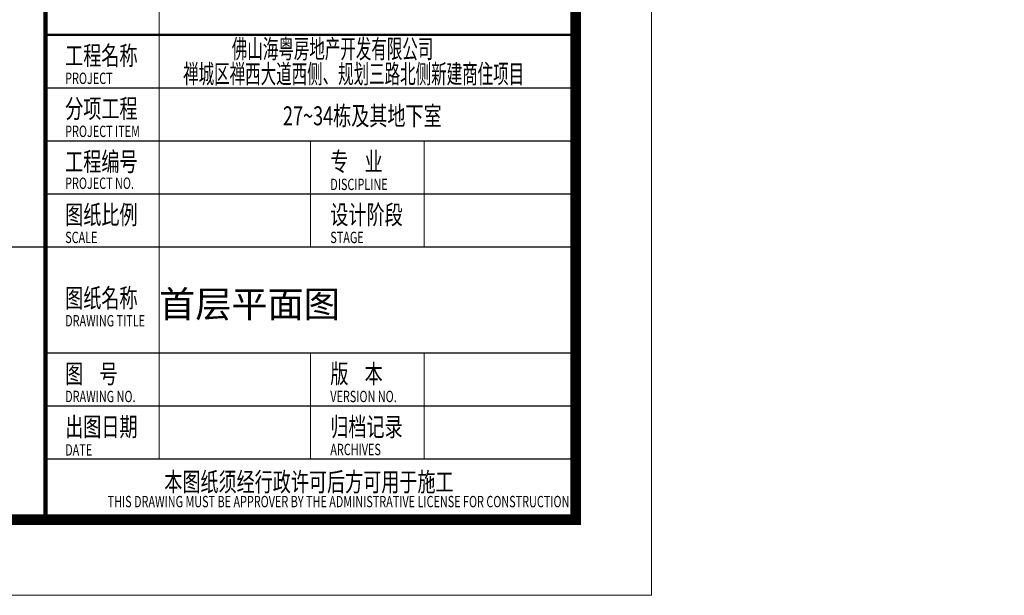
# Model space of a CAD drawing. Extents: x 1839476 to 2302261, y -293004 to 251927.
# Drawn here: x 1915236 to 1928235, y -104430 to -96831 of the extents above; entities that cross this region are included whole.
import ezdxf
from ezdxf.enums import TextEntityAlignment as Align

# ---------------------------------------------------------------- set-up
doc = ezdxf.new("R2010")
doc.units = 0
doc.header["$LTSCALE"] = 1000
doc.header["$MEASUREMENT"] = 0
doc.linetypes.add('DASH', pattern=[0.35, 0.25, -0.1])
doc.layers.add('1  一期（证四图名及绿地指标）', color=94, linetype='Continuous')
doc.layers.add('标准图签', color=7, linetype='Continuous')
for name, color, linetype, lineweight in [('A-ANNO-TTLB', 7, 'Continuous', 9), ('A-ANNO-TTLB-TEX1', 7, 'Continuous', 9), ('A-ANNO-TTLB-TEX2', 11, 'Continuous', 9)]:
    doc.layers.add(name, color=color, linetype=linetype, lineweight=lineweight)
doc.styles.add('HT_3.5-100', font='simhei.ttf', dxfattribs={"width": 0.7, "height": 350})
doc.styles.add('TK', font='tssdeng.shx', dxfattribs={"width": 0.7, "bigfont": 'hztxt.shx'})
doc.styles.add('TK_HT', font='simhei.ttf', dxfattribs={"width": 0.7})
doc.styles.add('黑体', font='simhei.ttf', dxfattribs={"width": 0.8})

# ---------------------------------------------------------------- blocks, each defined once
blk = doc.blocks.new('A1-H-V3')
at = {"color": 7, "lineweight": 13}
for p, q in [((776, 151), (776, 18)), ((796, 60), (796, 46)), ((811, 60), (811, 46)), ((796, 32), (796, 18)), ((811, 32), (811, 18))]:
    blk.add_line(p, q, dxfattribs=at)
at = {"color": 7, "lineweight": 30}
blk.add_line((761, 74), (831, 74), dxfattribs=at)
at = {"color": 7}
for p, q in [((761, 67), (831, 67)), ((761, 60), (831, 60)), ((761, 53), (831, 53)), ((761, 46), (831, 46)), ((761, 32), (831, 32)), ((761, 25), (831, 25)), ((761, 18), (831, 18))]:
    blk.add_line(p, q, dxfattribs=at)
at = {"layer": 'A-ANNO-TTLB', "lineweight": 13}
for p, q in [((776, 151), (776, 18)), ((796, 60), (796, 46)), ((811, 60), (811, 46)), ((796, 32), (796, 18)), ((811, 32), (811, 18))]:
    blk.add_line(p, q, dxfattribs=at)
at = {"layer": 'A-ANNO-TTLB'}
for p, q in [((761, 67), (831, 67)), ((761, 60), (831, 60)), ((761, 53), (831, 53)), ((761, 46), (831, 46)), ((761, 32), (831, 32)), ((761, 25), (831, 25)), ((761, 18), (831, 18))]:
    blk.add_line(p, q, dxfattribs=at)
at = {"layer": 'A-ANNO-TTLB', "lineweight": 13}
blk.add_lwpolyline([(0, 0), (0, 594), (841, 594), (841, 0)], close=True, dxfattribs=at)
at = {"layer": 'A-ANNO-TTLB', "lineweight": 140, "const_width": 1.4}
blk.add_lwpolyline([(25, 10), (831, 10), (831, 584), (25, 584)], close=True, dxfattribs=at)
at = {"layer": 'A-ANNO-TTLB', "lineweight": 60, "const_width": 0.6}
blk.add_lwpolyline([(761, 10), (761, 584)], dxfattribs=at)
at = {"layer": 'A-ANNO-TTLB', "lineweight": 30, "const_width": 0.3}
blk.add_lwpolyline([(761, 74), (831, 74)], dxfattribs=at)
at = {"layer": 'Defpoints', "linetype": 'DASH'}
blk.add_line((621, 46), (761, 46), dxfattribs=at)
at = {"color": 7, "width": 0.7}
for s, height, style, p in [('工程名称', 2.5, 'TK_HT', (763.6, 70)), ('PROJECT ', 1.5, 'TK', (763.6, 67.5)), ('分项工程', 2.5, 'TK_HT', (763.6, 63)), ('PROJECT ITEM', 1.5, 'TK', (763.6, 60.5)), ('工程编号', 2.5, 'TK_HT', (763.6, 56)), ('专    业', 2.5, 'TK_HT', (798.6, 56)), ('PROJECT NO.', 1.5, 'TK', (763.6, 53.65)), ('DISCIPLINE', 1.5, 'TK', (798.6, 53.5)), ('图纸比例', 2.5, 'TK_HT', (763.6, 49)), ('设计阶段', 2.5, 'TK_HT', (798.6, 49)), ('SCALE', 1.5, 'TK', (763.6, 46.5)), ('STAGE', 1.5, 'TK', (798.6, 46.5)), ('图纸名称', 2.5, 'TK_HT', (763.6, 38)), ('DRAWING TITLE', 1.5, 'TK', (763.6, 35.5)), ('图    号', 2.5, 'TK_HT', (763.6, 28)), ('版    本', 2.5, 'TK_HT', (798.6, 28)), ('DRAWING NO.', 1.5, 'TK', (763.6, 25.5)), ('VERSION NO. ', 1.5, 'TK', (798.6, 25.5)), ('出图日期', 2.5, 'TK_HT', (763.6, 21)), ('归档记录', 2.5, 'TK_HT', (798.6, 21)), ('DATE', 1.5, 'TK', (763.6, 18.44)), ('ARCHIVES', 1.5, 'TK', (798.6, 18.5)), ('THIS DRAWING MUST BE APPROVER BY THE ADMINISTRATIVE LICENSE FOR CONSTRUCTION', 1.5, 'TK', (769.2, 11.62))]:
    blk.add_text(s, height=height, dxfattribs=dict(at, style=style)).set_placement(p)
at = {"layer": 'A-ANNO-TTLB-TEX1', "width": 0.7}
for s, height, style, p in [('工程名称', 2.5, 'TK_HT', (763.6, 70)), ('PROJECT ', 1.5, 'TK', (763.6, 67.5)), ('分项工程', 2.5, 'TK_HT', (763.6, 63)), ('PROJECT ITEM', 1.5, 'TK', (763.6, 60.5)), ('工程编号', 2.5, 'TK_HT', (763.6, 56)), ('专    业', 2.5, 'TK_HT', (798.6, 56)), ('PROJECT NO.', 1.5, 'TK', (763.6, 53.65)), ('DISCIPLINE', 1.5, 'TK', (798.6, 53.5)), ('图纸比例', 2.5, 'TK_HT', (763.6, 49)), ('设计阶段', 2.5, 'TK_HT', (798.6, 49)), ('SCALE', 1.5, 'TK', (763.6, 46.5)), ('STAGE', 1.5, 'TK', (798.6, 46.5)), ('图纸名称', 2.5, 'TK_HT', (763.6, 38)), ('DRAWING TITLE', 1.5, 'TK', (763.6, 35.5)), ('图    号', 2.5, 'TK_HT', (763.6, 28)), ('版    本', 2.5, 'TK_HT', (798.6, 28)), ('DRAWING NO.', 1.5, 'TK', (763.6, 25.5)), ('VERSION NO. ', 1.5, 'TK', (798.6, 25.5)), ('出图日期', 2.5, 'TK_HT', (763.6, 21)), ('归档记录', 2.5, 'TK_HT', (798.6, 21)), ('DATE', 1.5, 'TK', (763.6, 18.44)), ('ARCHIVES', 1.5, 'TK', (798.6, 18.5))]:
    blk.add_text(s, height=height, dxfattribs=dict(at, style=style)).set_placement(p)
at = {"layer": 'A-ANNO-TTLB-TEX1', "style": 'TK_HT', "width": 0.7}
blk.add_text('本图纸须经行政许可后方可用于施工', height=2.5, dxfattribs=at).set_placement((795.78, 13.72), align=Align.CENTER)
blk = doc.blocks.new('A-A2图框$0$A-图框$0$A$C387B6420')
at = {"layer": '标准图签', "style": '黑体', "width": 0.6}
for s, p in [('佛山海粤房地产开发有限公司', (-4565, 6089)), ('禅城区禅西大道西侧、规划三路北侧新建商住项目', (-5208, 5758))]:
    blk.add_text(s, height=250, dxfattribs=at).set_placement(p)

msp = doc.modelspace()

# ---------------------------------------------------------------- block references
at = {"xscale": 100, "yscale": 100, "zscale": 100}
msp.add_blockref('A1-H-V3', (1839476.6, -104430.3), dxfattribs=at)
msp.add_blockref('A-A2图框$0$A-图框$0$A$C387B6420', (1922601.6, -103430.3))

# ---------------------------------------------------------------- texts
at = {"layer": '1  一期（证四图名及绿地指标）', "style": '黑体', "width": 0.7}
msp.add_text('27~34栋及其地下室', height=250, dxfattribs=at).set_placement((1918711.9, -98225.4))
at = {"layer": 'A-ANNO-TTLB-TEX2', "insert": (1917076.6, -100761.2), "char_height": 350, "attachment_point": 7, "style": 'HT_3.5-100'}
msp.add_mtext_dynamic_manual_height_columns('\\pi1098.3;27# 首层平面图', width=5500, gutter_width=2000, heights=[1000], dxfattribs=at)

doc.saveas('drawing.dxf')
